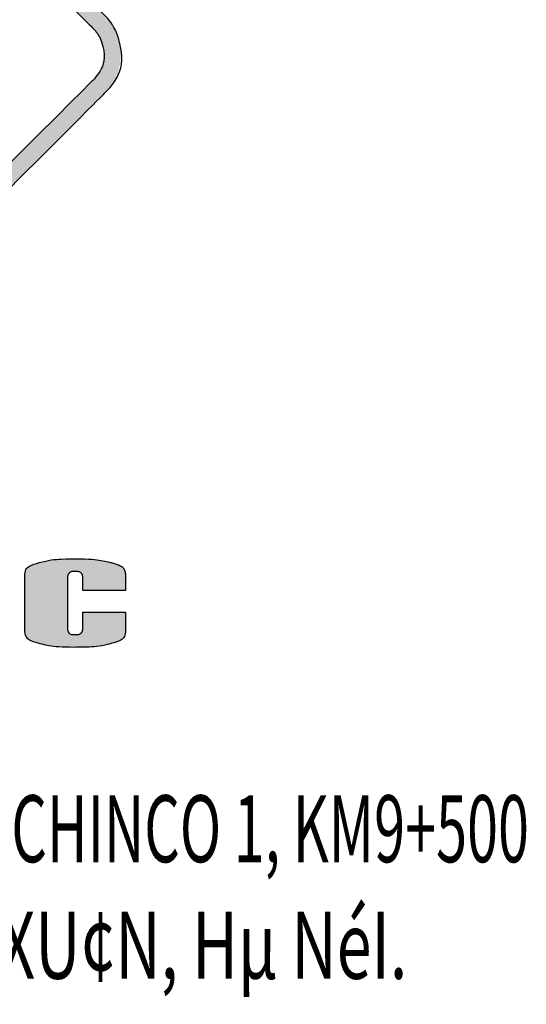
# Model space of a CAD drawing. Units: inches. Extents: x 540459 to 805141, y -642374 to -416669.
# Drawn here: x 656137 to 657899, y -555248 to -551820 of the extents above; entities that cross this region are included whole.
import ezdxf
from ezdxf.enums import TextEntityAlignment as Align

# ---------------------------------------------------------------- set-up
doc = ezdxf.new("R2010")
doc.units = ezdxf.units.IN
doc.header["$MEASUREMENT"] = 0
doc.linetypes.add('HIDDEN', pattern=[0.375, 0.25, -0.125])
for name, color, linetype, lineweight in [('KHUNGTEN', 7, 'Continuous', 35), ('THAY', 7, 'Continuous', 9), ('TUONG', 2, 'Continuous', 35)]:
    doc.layers.add(name, color=color, linetype=linetype, lineweight=lineweight)
doc.styles.add('KHUNGTEN', font='Vhavan.ttf', dxfattribs={"width": 0.75})
doc.styles.add('KHUNGTENCTEC', font='Vhavan.ttf', dxfattribs={"width": 0.75})

# ---------------------------------------------------------------- blocks, each defined once
blk = doc.blocks.new('CTEC-LOGO')
at = {"layer": 'KHUNGTEN'}
h = blk.add_hatch(color=5, dxfattribs=at)
edge = h.paths.add_edge_path()
edge.add_spline(control_points=[(-973.8, 86.8), (-973.8, 86.8), (-86.8, 973.9), (-86.8, 973.9), (-86.8, 973.9), (-86.8, 973.9), (-86.7, 973.9), (-86.7, 973.9), (-86.7, 973.9), (-86.7, 973.9), (-86.7, 973.9), (-86.7, 973.9), (-86.7, 973.9), (-80, 980.6), (-72.7, 986.4), (-65, 991.1), (-65, 991.1), (-57.3, 995.9), (-49.2, 999.8), (-40.7, 1002.7), (-40.7, 1002.7), (2.5, 1017.7), (52.4, 1008.1), (86.8, 973.9), (86.8, 973.9), (86.8, 973.9), (86.8, 973.9), (86.8, 973.9), (86.8, 973.9), (86.8, 973.9), (973.8, 86.8), (973.8, 86.8), (973.8, 86.8), (973.8, 86.8), (974, 86.8), (974, 86.8), (974, 86.8), (974, 86.8), (974, 86.7), (974, 86.7), (974, 86.7), (980.5, 80), (986.3, 72.7), (991.1, 64.9), (991.1, 64.9), (995.8, 57.4), (999.7, 49.1), (1002.7, 40.7), (1002.7, 40.7), (1017.7, -2.4), (1008.1, -52.4), (973.8, -86.7), (973.8, -86.7), (973.8, -86.7), (973.8, -86.8), (973.8, -86.8), (973.8, -86.8), (973.8, -86.8), (86.8, -973.8), (86.8, -973.8), (86.8, -973.8), (86.8, -973.8), (86.8, -973.9), (86.8, -973.9), (86.8, -973.9), (86.8, -973.9), (86.6, -973.9), (86.6, -973.9), (86.6, -973.9), (80, -980.6), (72.6, -986.3), (65, -991.1), (65, -991.1), (57.3, -995.8), (49.1, -999.8), (40.6, -1002.7), (40.6, -1002.7), (-2.3, -1017.8), (-52.5, -1008.1), (-86.7, -973.8), (-86.7, -973.8), (-86.7, -973.8), (-86.8, -973.8), (-86.8, -973.8), (-86.8, -973.8), (-86.8, -973.8), (-973.8, -86.8), (-973.8, -86.8), (-973.8, -86.8), (-973.8, -86.8), (-973.9, -86.7), (-973.9, -86.7), (-973.9, -86.7), (-973.9, -86.7), (-973.9, -86.7), (-973.9, -86.7), (-973.9, -86.7), (-980.6, -79.9), (-986.4, -72.6), (-991.2, -65), (-991.2, -65), (-995.9, -57.3), (-999.8, -49.1), (-1002.7, -40.7), (-1002.7, -40.7), (-1017.8, 2.4), (-1008.1, 52.5), (-973.8, 86.8), (-973.8, 86.8), (-973.8, 86.8), (-973.8, 86.8), (-973.8, 86.8)], knot_values=[0, 0, 0, 0, 0.035714, 0.035714, 0.035714, 0.035714, 0.071429, 0.071429, 0.071429, 0.071429, 0.107143, 0.107143, 0.107143, 0.107143, 0.142857, 0.142857, 0.142857, 0.142857, 0.178571, 0.178571, 0.178571, 0.178571, 0.214286, 0.214286, 0.214286, 0.214286, 0.25, 0.25, 0.25, 0.25, 0.285714, 0.285714, 0.285714, 0.285714, 0.321429, 0.321429, 0.321429, 0.321429, 0.357143, 0.357143, 0.357143, 0.357143, 0.392857, 0.392857, 0.392857, 0.392857, 0.428571, 0.428571, 0.428571, 0.428571, 0.464286, 0.464286, 0.464286, 0.464286, 0.5, 0.5, 0.5, 0.5, 0.535714, 0.535714, 0.535714, 0.535714, 0.571429, 0.571429, 0.571429, 0.571429, 0.607143, 0.607143, 0.607143, 0.607143, 0.642857, 0.642857, 0.642857, 0.642857, 0.678571, 0.678571, 0.678571, 0.678571, 0.714286, 0.714286, 0.714286, 0.714286, 0.75, 0.75, 0.75, 0.75, 0.785714, 0.785714, 0.785714, 0.785714, 0.821429, 0.821429, 0.821429, 0.821429, 0.857143, 0.857143, 0.857143, 0.857143, 0.892857, 0.892857, 0.892857, 0.892857, 0.928571, 0.928571, 0.928571, 0.928571, 0.964286, 0.964286, 0.964286, 0.964286, 1, 1, 1, 1], degree=3, periodic=0)
edge = h.paths.add_edge_path(flags=16)
edge.add_spline(control_points=[(-59.2, 946.2), (-59.2, 946.2), (-946.3, 59.3), (-946.3, 59.3), (-946.3, 59.3), (-946.3, 59.3), (-946.3, 59.3), (-946.3, 59.3), (-946.3, 59.3), (-969.6, 35.8), (-976.3, 1.6), (-966, -27.9), (-966, -27.9), (-964, -33.5), (-961.3, -39.1), (-958, -44.3), (-958, -44.3), (-954.9, -49.6), (-950.9, -54.6), (-946.4, -59.1), (-946.4, -59.1), (-946.4, -59.1), (-946.3, -59.1), (-946.3, -59.1), (-946.3, -59.1), (-946.3, -59.1), (-946.3, -59.2), (-946.3, -59.2), (-946.3, -59.2), (-946.3, -59.2), (-59.2, -946.2), (-59.2, -946.2), (-59.2, -946.2), (-59.2, -946.2), (-59.2, -946.3), (-59.2, -946.3), (-59.2, -946.3), (-35.8, -969.7), (-1.5, -976.2), (27.9, -966), (27.9, -966), (33.5, -964), (39.1, -961.3), (44.4, -958.1), (44.4, -958.1), (49.6, -954.7), (54.6, -950.8), (59.2, -946.3), (59.2, -946.3), (59.2, -946.3), (59.1, -946.3), (59.1, -946.3), (59.1, -946.3), (59.1, -946.3), (59.2, -946.2), (59.2, -946.2), (59.2, -946.2), (59.2, -946.2), (946.2, -59.2), (946.2, -59.2), (946.2, -59.2), (946.2, -59.2), (946.3, -59.2), (946.3, -59.2), (946.3, -59.2), (969.7, -35.8), (976.3, -1.5), (966, 27.9), (966, 27.9), (964, 33.5), (961.4, 39.1), (958, 44.4), (958, 44.4), (954.8, 49.7), (950.8, 54.6), (946.3, 59.2), (946.3, 59.2), (946.3, 59.2), (946.3, 59.2), (946.3, 59.2), (946.3, 59.2), (946.3, 59.2), (946.2, 59.3), (946.2, 59.3), (946.2, 59.3), (946.2, 59.3), (59.2, 946.2), (59.2, 946.2), (59.2, 946.2), (59.2, 946.2), (59.2, 946.3), (59.2, 946.3), (59.2, 946.3), (35.8, 969.7), (1.6, 976.2), (-27.8, 966), (-27.8, 966), (-33.6, 964), (-39.1, 961.3), (-44.4, 958), (-44.4, 958), (-49.6, 954.8), (-54.6, 950.9), (-59.2, 946.4), (-59.2, 946.4), (-59.2, 946.4), (-59.1, 946.3), (-59.1, 946.3), (-59.1, 946.3), (-59.1, 946.3), (-59.2, 946.2), (-59.2, 946.2)], knot_values=[0, 0, 0, 0, 0.035714, 0.035714, 0.035714, 0.035714, 0.071429, 0.071429, 0.071429, 0.071429, 0.107143, 0.107143, 0.107143, 0.107143, 0.142857, 0.142857, 0.142857, 0.142857, 0.178571, 0.178571, 0.178571, 0.178571, 0.214286, 0.214286, 0.214286, 0.214286, 0.25, 0.25, 0.25, 0.25, 0.285714, 0.285714, 0.285714, 0.285714, 0.321429, 0.321429, 0.321429, 0.321429, 0.357143, 0.357143, 0.357143, 0.357143, 0.392857, 0.392857, 0.392857, 0.392857, 0.428571, 0.428571, 0.428571, 0.428571, 0.464286, 0.464286, 0.464286, 0.464286, 0.5, 0.5, 0.5, 0.5, 0.535714, 0.535714, 0.535714, 0.535714, 0.571429, 0.571429, 0.571429, 0.571429, 0.607143, 0.607143, 0.607143, 0.607143, 0.642857, 0.642857, 0.642857, 0.642857, 0.678571, 0.678571, 0.678571, 0.678571, 0.714286, 0.714286, 0.714286, 0.714286, 0.75, 0.75, 0.75, 0.75, 0.785714, 0.785714, 0.785714, 0.785714, 0.821429, 0.821429, 0.821429, 0.821429, 0.857143, 0.857143, 0.857143, 0.857143, 0.892857, 0.892857, 0.892857, 0.892857, 0.928571, 0.928571, 0.928571, 0.928571, 0.964286, 0.964286, 0.964286, 0.964286, 1, 1, 1, 1], degree=3, periodic=0)
h = blk.add_hatch(color=5, dxfattribs=at)
edge = h.paths.add_edge_path()
edge.add_spline(control_points=[(924.3, -1248.8), (924.3, -1248.8), (924.3, -1286.5), (924.3, -1286.5), (924.3, -1286.5), (924.3, -1290.1), (923.2, -1293.1), (920.9, -1295.5), (920.9, -1295.5), (918.7, -1297.9), (914.2, -1299.1), (907.4, -1299.1), (907.4, -1299.1), (900.6, -1299.1), (896.1, -1297.9), (893.9, -1295.5), (893.9, -1295.5), (891.6, -1293.1), (890.5, -1290.1), (890.5, -1286.5), (890.5, -1286.5), (890.5, -1286.5), (890.5, -1170.3), (890.5, -1170.3), (890.5, -1170.3), (890.5, -1166.7), (891.6, -1163.7), (893.9, -1161.3), (893.9, -1161.3), (896.1, -1158.9), (900.6, -1157.7), (907.4, -1157.7), (907.4, -1157.7), (914.2, -1157.7), (918.7, -1158.9), (920.9, -1161.3), (920.9, -1161.3), (923.2, -1163.7), (924.3, -1166.7), (924.3, -1170.3), (924.3, -1170.3), (924.3, -1170.3), (924.3, -1200.3), (924.3, -1200.3), (924.3, -1200.3), (924.3, -1200.3), (1019.7, -1200.3), (1019.7, -1200.3), (1019.7, -1200.3), (1019.7, -1200.3), (1019.7, -1164.1), (1019.7, -1164.1), (1019.7, -1164.1), (1019.7, -1152.2), (1009.1, -1143.4), (987.9, -1137.8), (987.9, -1137.8), (966.7, -1132.1), (939.9, -1129.3), (907.4, -1129.3), (907.4, -1129.3), (874.9, -1129.3), (848.1, -1132.1), (826.9, -1137.8), (826.9, -1137.8), (805.7, -1143.4), (795.1, -1152.2), (795.1, -1164.1), (795.1, -1164.1), (795.1, -1164.1), (795.1, -1292.7), (795.1, -1292.7), (795.1, -1292.7), (795.1, -1304.6), (805.7, -1313.4), (826.9, -1319), (826.9, -1319), (848.1, -1324.7), (874.9, -1327.5), (907.4, -1327.5), (907.4, -1327.5), (939.9, -1327.5), (966.7, -1324.7), (987.9, -1319), (987.9, -1319), (1009.1, -1313.4), (1019.7, -1304.6), (1019.7, -1292.7), (1019.7, -1292.7), (1019.7, -1292.7), (1019.7, -1248.8), (1019.7, -1248.8), (1019.7, -1248.8), (1019.7, -1248.8), (924.3, -1248.8), (924.3, -1248.8)], knot_values=[0, 0, 0, 0, 0.041667, 0.041667, 0.041667, 0.041667, 0.083333, 0.083333, 0.083333, 0.083333, 0.125, 0.125, 0.125, 0.125, 0.166667, 0.166667, 0.166667, 0.166667, 0.208333, 0.208333, 0.208333, 0.208333, 0.25, 0.25, 0.25, 0.25, 0.291667, 0.291667, 0.291667, 0.291667, 0.333333, 0.333333, 0.333333, 0.333333, 0.375, 0.375, 0.375, 0.375, 0.416667, 0.416667, 0.416667, 0.416667, 0.458333, 0.458333, 0.458333, 0.458333, 0.5, 0.5, 0.5, 0.5, 0.541667, 0.541667, 0.541667, 0.541667, 0.583333, 0.583333, 0.583333, 0.583333, 0.625, 0.625, 0.625, 0.625, 0.666667, 0.666667, 0.666667, 0.666667, 0.708333, 0.708333, 0.708333, 0.708333, 0.75, 0.75, 0.75, 0.75, 0.791667, 0.791667, 0.791667, 0.791667, 0.833333, 0.833333, 0.833333, 0.833333, 0.875, 0.875, 0.875, 0.875, 0.916667, 0.916667, 0.916667, 0.916667, 0.958333, 0.958333, 0.958333, 0.958333, 1, 1, 1, 1], degree=3, periodic=0)
at = {"layer": 'DefPoints', "color": 5}
for points, knots in [([(-973.8, 86.8), (-973.8, 86.8), (-86.8, 973.9), (-86.8, 973.9), (-86.8, 973.9), (-86.8, 973.9), (-86.7, 973.9), (-86.7, 973.9), (-86.7, 973.9), (-86.7, 973.9), (-86.7, 973.9), (-86.7, 973.9), (-86.7, 973.9), (-80, 980.6), (-72.7, 986.4), (-65, 991.1), (-65, 991.1), (-57.3, 995.9), (-49.2, 999.8), (-40.7, 1002.7), (-40.7, 1002.7), (2.5, 1017.7), (52.4, 1008.1), (86.8, 973.9), (86.8, 973.9), (86.8, 973.9), (86.8, 973.9), (86.8, 973.9), (86.8, 973.9), (86.8, 973.9), (973.8, 86.8), (973.8, 86.8), (973.8, 86.8), (973.8, 86.8), (974, 86.8), (974, 86.8), (974, 86.8), (974, 86.8), (974, 86.7), (974, 86.7), (974, 86.7), (980.5, 80), (986.3, 72.7), (991.1, 64.9), (991.1, 64.9), (995.8, 57.4), (999.7, 49.1), (1002.7, 40.7), (1002.7, 40.7), (1017.7, -2.4), (1008.1, -52.4), (973.8, -86.7), (973.8, -86.7), (973.8, -86.7), (973.8, -86.8), (973.8, -86.8), (973.8, -86.8), (973.8, -86.8), (86.8, -973.8), (86.8, -973.8), (86.8, -973.8), (86.8, -973.8), (86.8, -973.9), (86.8, -973.9), (86.8, -973.9), (86.8, -973.9), (86.6, -973.9), (86.6, -973.9), (86.6, -973.9), (80, -980.6), (72.6, -986.3), (65, -991.1), (65, -991.1), (57.3, -995.8), (49.1, -999.8), (40.6, -1002.7), (40.6, -1002.7), (-2.3, -1017.8), (-52.5, -1008.1), (-86.7, -973.8), (-86.7, -973.8), (-86.7, -973.8), (-86.8, -973.8), (-86.8, -973.8), (-86.8, -973.8), (-86.8, -973.8), (-973.8, -86.8), (-973.8, -86.8), (-973.8, -86.8), (-973.8, -86.8), (-973.9, -86.7), (-973.9, -86.7), (-973.9, -86.7), (-973.9, -86.7), (-973.9, -86.7), (-973.9, -86.7), (-973.9, -86.7), (-980.6, -79.9), (-986.4, -72.6), (-991.2, -65), (-991.2, -65), (-995.9, -57.3), (-999.8, -49.1), (-1002.7, -40.7), (-1002.7, -40.7), (-1017.8, 2.4), (-1008.1, 52.5), (-973.8, 86.8), (-973.8, 86.8), (-973.8, 86.8), (-973.8, 86.8), (-973.8, 86.8)], [0, 0, 0, 0, 0.035714, 0.035714, 0.035714, 0.053571, 0.071429, 0.071429, 0.071429, 0.089286, 0.107143, 0.107143, 0.107143, 0.125, 0.142857, 0.142857, 0.142857, 0.160714, 0.178571, 0.178571, 0.178571, 0.196429, 0.214286, 0.214286, 0.214286, 0.232143, 0.25, 0.25, 0.25, 0.267857, 0.285714, 0.285714, 0.285714, 0.303571, 0.321429, 0.321429, 0.321429, 0.339286, 0.357143, 0.357143, 0.357143, 0.375, 0.392857, 0.392857, 0.392857, 0.410714, 0.428571, 0.428571, 0.428571, 0.446429, 0.464286, 0.464286, 0.464286, 0.482143, 0.5, 0.5, 0.5, 0.517857, 0.535714, 0.535714, 0.535714, 0.553571, 0.571429, 0.571429, 0.571429, 0.589286, 0.607143, 0.607143, 0.607143, 0.625, 0.642857, 0.642857, 0.642857, 0.660714, 0.678571, 0.678571, 0.678571, 0.696429, 0.714286, 0.714286, 0.714286, 0.732143, 0.75, 0.75, 0.75, 0.767857, 0.785714, 0.785714, 0.785714, 0.803571, 0.821429, 0.821429, 0.821429, 0.839286, 0.857143, 0.857143, 0.857143, 0.875, 0.892857, 0.892857, 0.892857, 0.910714, 0.928571, 0.928571, 0.928571, 0.946429, 0.964286, 0.964286, 0.964286, 0.982143, 1, 1, 1, 1]), ([(-59.2, 946.2), (-59.2, 946.2), (-946.3, 59.3), (-946.3, 59.3), (-946.3, 59.3), (-946.3, 59.3), (-946.3, 59.3), (-946.3, 59.3), (-946.3, 59.3), (-969.6, 35.8), (-976.3, 1.6), (-966, -27.9), (-966, -27.9), (-964, -33.5), (-961.3, -39.1), (-958, -44.3), (-958, -44.3), (-954.9, -49.6), (-950.9, -54.6), (-946.4, -59.1), (-946.4, -59.1), (-946.4, -59.1), (-946.3, -59.1), (-946.3, -59.1), (-946.3, -59.1), (-946.3, -59.1), (-946.3, -59.2), (-946.3, -59.2), (-946.3, -59.2), (-946.3, -59.2), (-59.2, -946.2), (-59.2, -946.2), (-59.2, -946.2), (-59.2, -946.2), (-59.2, -946.3), (-59.2, -946.3), (-59.2, -946.3), (-35.8, -969.7), (-1.5, -976.2), (27.9, -966), (27.9, -966), (33.5, -964), (39.1, -961.3), (44.4, -958.1), (44.4, -958.1), (49.6, -954.7), (54.6, -950.8), (59.2, -946.3), (59.2, -946.3), (59.2, -946.3), (59.1, -946.3), (59.1, -946.3), (59.1, -946.3), (59.1, -946.3), (59.2, -946.2), (59.2, -946.2), (59.2, -946.2), (59.2, -946.2), (946.2, -59.2), (946.2, -59.2), (946.2, -59.2), (946.2, -59.2), (946.3, -59.2), (946.3, -59.2), (946.3, -59.2), (969.7, -35.8), (976.3, -1.5), (966, 27.9), (966, 27.9), (964, 33.5), (961.4, 39.1), (958, 44.4), (958, 44.4), (954.8, 49.7), (950.8, 54.6), (946.3, 59.2), (946.3, 59.2), (946.3, 59.2), (946.3, 59.2), (946.3, 59.2), (946.3, 59.2), (946.3, 59.2), (946.2, 59.3), (946.2, 59.3), (946.2, 59.3), (946.2, 59.3), (59.2, 946.2), (59.2, 946.2), (59.2, 946.2), (59.2, 946.2), (59.2, 946.3), (59.2, 946.3), (59.2, 946.3), (35.8, 969.7), (1.6, 976.2), (-27.8, 966), (-27.8, 966), (-33.6, 964), (-39.1, 961.3), (-44.4, 958), (-44.4, 958), (-49.6, 954.8), (-54.6, 950.9), (-59.2, 946.4), (-59.2, 946.4), (-59.2, 946.4), (-59.1, 946.3), (-59.1, 946.3), (-59.1, 946.3), (-59.1, 946.3), (-59.2, 946.2), (-59.2, 946.2)], [0, 0, 0, 0, 0.035714, 0.035714, 0.035714, 0.053571, 0.071429, 0.071429, 0.071429, 0.089286, 0.107143, 0.107143, 0.107143, 0.125, 0.142857, 0.142857, 0.142857, 0.160714, 0.178571, 0.178571, 0.178571, 0.196429, 0.214286, 0.214286, 0.214286, 0.232143, 0.25, 0.25, 0.25, 0.267857, 0.285714, 0.285714, 0.285714, 0.303571, 0.321429, 0.321429, 0.321429, 0.339286, 0.357143, 0.357143, 0.357143, 0.375, 0.392857, 0.392857, 0.392857, 0.410714, 0.428571, 0.428571, 0.428571, 0.446429, 0.464286, 0.464286, 0.464286, 0.482143, 0.5, 0.5, 0.5, 0.517857, 0.535714, 0.535714, 0.535714, 0.553571, 0.571429, 0.571429, 0.571429, 0.589286, 0.607143, 0.607143, 0.607143, 0.625, 0.642857, 0.642857, 0.642857, 0.660714, 0.678571, 0.678571, 0.678571, 0.696429, 0.714286, 0.714286, 0.714286, 0.732143, 0.75, 0.75, 0.75, 0.767857, 0.785714, 0.785714, 0.785714, 0.803571, 0.821429, 0.821429, 0.821429, 0.839286, 0.857143, 0.857143, 0.857143, 0.875, 0.892857, 0.892857, 0.892857, 0.910714, 0.928571, 0.928571, 0.928571, 0.946429, 0.964286, 0.964286, 0.964286, 0.982143, 1, 1, 1, 1]), ([(924.3, -1248.8), (924.3, -1248.8), (924.3, -1286.5), (924.3, -1286.5), (924.3, -1286.5), (924.3, -1290.1), (923.2, -1293.1), (920.9, -1295.5), (920.9, -1295.5), (918.7, -1297.9), (914.2, -1299.1), (907.4, -1299.1), (907.4, -1299.1), (900.6, -1299.1), (896.1, -1297.9), (893.9, -1295.5), (893.9, -1295.5), (891.6, -1293.1), (890.5, -1290.1), (890.5, -1286.5), (890.5, -1286.5), (890.5, -1286.5), (890.5, -1170.3), (890.5, -1170.3), (890.5, -1170.3), (890.5, -1166.7), (891.6, -1163.7), (893.9, -1161.3), (893.9, -1161.3), (896.1, -1158.9), (900.6, -1157.7), (907.4, -1157.7), (907.4, -1157.7), (914.2, -1157.7), (918.7, -1158.9), (920.9, -1161.3), (920.9, -1161.3), (923.2, -1163.7), (924.3, -1166.7), (924.3, -1170.3), (924.3, -1170.3), (924.3, -1170.3), (924.3, -1200.3), (924.3, -1200.3), (924.3, -1200.3), (924.3, -1200.3), (1019.7, -1200.3), (1019.7, -1200.3), (1019.7, -1200.3), (1019.7, -1200.3), (1019.7, -1164.1), (1019.7, -1164.1), (1019.7, -1164.1), (1019.7, -1152.2), (1009.1, -1143.4), (987.9, -1137.8), (987.9, -1137.8), (966.7, -1132.1), (939.9, -1129.3), (907.4, -1129.3), (907.4, -1129.3), (874.9, -1129.3), (848.1, -1132.1), (826.9, -1137.8), (826.9, -1137.8), (805.7, -1143.4), (795.1, -1152.2), (795.1, -1164.1), (795.1, -1164.1), (795.1, -1164.1), (795.1, -1292.7), (795.1, -1292.7), (795.1, -1292.7), (795.1, -1304.6), (805.7, -1313.4), (826.9, -1319), (826.9, -1319), (848.1, -1324.7), (874.9, -1327.5), (907.4, -1327.5), (907.4, -1327.5), (939.9, -1327.5), (966.7, -1324.7), (987.9, -1319), (987.9, -1319), (1009.1, -1313.4), (1019.7, -1304.6), (1019.7, -1292.7), (1019.7, -1292.7), (1019.7, -1292.7), (1019.7, -1248.8), (1019.7, -1248.8), (1019.7, -1248.8), (1019.7, -1248.8), (924.3, -1248.8), (924.3, -1248.8)], [0, 0, 0, 0, 0.041667, 0.041667, 0.041667, 0.0625, 0.083333, 0.083333, 0.083333, 0.104167, 0.125, 0.125, 0.125, 0.145833, 0.166667, 0.166667, 0.166667, 0.1875, 0.208333, 0.208333, 0.208333, 0.229167, 0.25, 0.25, 0.25, 0.270833, 0.291667, 0.291667, 0.291667, 0.3125, 0.333333, 0.333333, 0.333333, 0.354167, 0.375, 0.375, 0.375, 0.395833, 0.416667, 0.416667, 0.416667, 0.4375, 0.458333, 0.458333, 0.458333, 0.479167, 0.5, 0.5, 0.5, 0.520833, 0.541667, 0.541667, 0.541667, 0.5625, 0.583333, 0.583333, 0.583333, 0.604167, 0.625, 0.625, 0.625, 0.645833, 0.666667, 0.666667, 0.666667, 0.6875, 0.708333, 0.708333, 0.708333, 0.729167, 0.75, 0.75, 0.75, 0.770833, 0.791667, 0.791667, 0.791667, 0.8125, 0.833333, 0.833333, 0.833333, 0.854167, 0.875, 0.875, 0.875, 0.895833, 0.916667, 0.916667, 0.916667, 0.9375, 0.958333, 0.958333, 0.958333, 0.979167, 1, 1, 1, 1])]:
    blk.add_open_spline(points, degree=3, knots=knots, dxfattribs=at)
blk = doc.blocks.new('KT A2-HVQY')
at = {"layer": 'TUONG', "linetype": 'HIDDEN'}
blk.add_blockref('CTEC-LOGO', (38330.2, 11817), dxfattribs=at)
at = {"layer": 'DefPoints', "color": 7, "style": 'KHUNGTEN', "width": 0.75}
blk.add_attdef('CHUYKHIIN', text='', height=250, dxfattribs=at).set_placement((2277, 795), align=Align.MIDDLE_LEFT)
blk.add_attdef('KHOGIAY-TILE', text='', height=250, dxfattribs=at).set_placement((40708.4, 795), align=Align.MIDDLE_RIGHT)
at = {"layer": 'KHUNGTEN', "color": 7, "style": 'KHUNGTENCTEC'}
for s, width, p, p2 in [('§ÞA CHØ: TÇNG 5, TRUNG T¢M TH¦¥NG M¹I MACHINCO 1, KM9+500 ', 0.583962, (36380.2, 10008.5), (40280.2, 10008.5)), ('§¦êNG NGUYÔN TR·I, QUËN THANH XU¢N, Hµ NéI.', 0.647248, (36680.2, 9747.6), (39980.2, 9747.6))]:
    blk.add_text(s, height=150, dxfattribs=dict(at, width=width)).set_placement(p, p2, align=Align.FIT)
at = {"layer": 'KHUNGTEN', "color": 7, "style": 'KHUNGTEN', "width": 0.777692}
for tag, p, p2 in [('NGAYNOP1', (36905.2, 27012.7), (37805.2, 27012.7)), ('NGAYNOP2', (36905.2, 26562.7), (37805.2, 26562.7)), ('NGAYNOP3', (36905.2, 26112.7), (37805.2, 26112.7)), ('NGAYNOP4', (36905.2, 25662.7), (37805.2, 25662.7)), ('NGAYNOP5', (36905.2, 25212.7), (37805.2, 25212.7))]:
    blk.add_attdef(tag, text='', height=150, dxfattribs=at).set_placement(p, p2, align=Align.FIT)
at = {"layer": 'KHUNGTEN', "color": 7, "style": 'KHUNGTEN', "width": 0.75}
for tag, p in [('NOIDUNG1', (38180.5, 26999.9)), ('NOIDUNG2', (38180.5, 26549.9)), ('NOIDUNG3', (38180.5, 26099.9)), ('NOIDUNG4', (38180.5, 25649.9)), ('NOIDUNG5', (38180.5, 25199.9))]:
    blk.add_attdef(tag, p, '', height=150, dxfattribs=at)
for tag, height, p in [('TENCONGTRINHDONG1', 245, (38330.2, 16812.9)), ('TENCONGTRINHDONG2', 245, (38330.2, 16417.9)), ('TENCONGTRINHDONG3', 245, (38330.2, 16022.9)), ('HANGMUC', 245, (38330.2, 14302.9)), ('TENBANVEDONG1', 300, (38330.2, 4382.9)), ('TENBANVEDONG2', 300, (38330.2, 3872.9)), ('TENBANVEDONG3', 300, (38330.2, 3347.9))]:
    blk.add_attdef(tag, text='', height=height, dxfattribs=at).set_placement(p, align=Align.TOP_CENTER)
for tag, p in [('DIADIEMXAYDUNG', (38330.2, 15345.9)), ('DIADIEMXAYDUNGDONG1', (38330.2, 15120.9)), ('DIADIEMXAYDUNGDONG2', (38330.2, 14895.9))]:
    blk.add_attdef(tag, text='', height=135, dxfattribs=at).set_placement(p, align=Align.CENTER)
at = {"layer": 'KHUNGTEN', "style": 'KHUNGTEN', "width": 0.75}
for tag, p in [('CHUNHIEMTHIETKET', (36178.6, 7933.7)), ('CHUTRITHIETKE', (36185.5, 7217.9)), ('TYLE', (36180.2, 1457.9))]:
    blk.add_attdef(tag, p, '', height=210, dxfattribs=at)
at = {"layer": 'KHUNGTEN', "style": 'KHUNGTEN'}
blk.add_attdef('GIAIDOAN', text='', height=210, dxfattribs=at).set_placement((38330.2, 4967.9), align=Align.CENTER)
at = {"layer": 'KHUNGTEN', "style": 'KHUNGTEN', "width": 0.650008}
blk.add_attdef('HOANTHANH', text='', height=210, dxfattribs=at).set_placement((36180.2, 2207.9), (37345.2, 2207.9), align=Align.FIT)
at = {"layer": 'KHUNGTEN', "style": 'KHUNGTEN'}
blk.add_attdef('SOHOPDONG', (37680.2, 2207.9), '', height=210, dxfattribs=at)
at = {"layer": 'KHUNGTEN', "style": 'KHUNGTEN', "width": 0.75}
blk.add_attdef('BANVESO', text='', height=300, dxfattribs=at).set_placement((40355.2, 1697.9), align=Align.MIDDLE_RIGHT)

msp = doc.modelspace()

# ---------------------------------------------------------------- block references
at = {"layer": 'THAY', "xscale": 1.555555549624842, "yscale": 1.555555549566634, "zscale": 1.555555549579285}
msp.add_blockref('KT A2-HVQY', (595294, -570322.6), dxfattribs=at)

doc.saveas('drawing.dxf')
